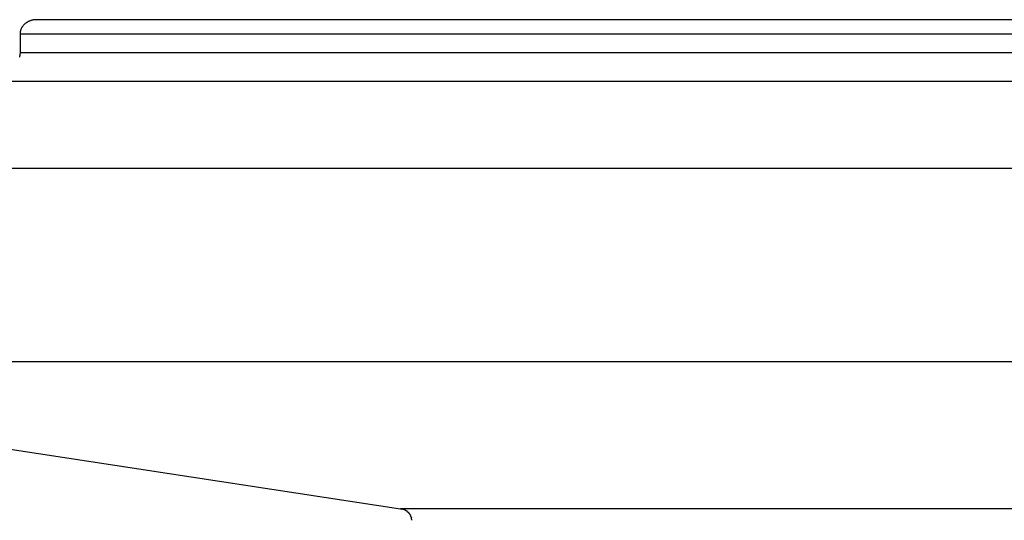
# Model space of a CAD drawing. Extents: x -85 to 85, y -69 to 27.
# Drawn here: x -68 to -66, y -7 to -6 of the extents above; entities that cross this region are included whole.
import ezdxf

# ---------------------------------------------------------------- set-up
doc = ezdxf.new("R2010")
doc.units = 0
doc.layers.get('0').update_dxf_attribs({"linetype": 'CONTINUOUS'})

msp = doc.modelspace()

# ---------------------------------------------------------------- linework, layer by layer
at = {"color": 0}
for points in [[(-68.0145, -6.2528), (-68.0153, -6.2528), (-68.0161, -6.2528), (-68.0169, -6.2529), (-68.0178, -6.2529), (-68.0187, -6.253), (-68.0195, -6.2532), (-68.0204, -6.2532), (-68.0212, -6.2534), (-68.0221, -6.2536), (-68.023, -6.2539), (-68.0238, -6.2541), (-68.0246, -6.2544), (-68.0256, -6.2546), (-68.0264, -6.255), (-68.0272, -6.2554), (-68.028, -6.2556), (-68.0289, -6.2561), (-68.0297, -6.2565), (-68.0305, -6.2569), (-68.0313, -6.2574), (-68.0321, -6.2579), (-68.0328, -6.2584), (-68.0335, -6.2589), (-68.0342, -6.2595), (-68.0349, -6.26), (-68.0356, -6.2607), (-68.0362, -6.2613), (-68.0368, -6.2619), (-68.0374, -6.2625), (-68.038, -6.2633), (-68.0385, -6.2639), (-68.0391, -6.2646), (-68.0395, -6.2653), (-68.04, -6.266), (-68.0404, -6.2667), (-68.0408, -6.2675), (-68.0412, -6.2682), (-68.0415, -6.2689), (-68.0418, -6.2697), (-68.0421, -6.2704), (-68.0424, -6.2711), (-68.0425, -6.2719)], [(-65.0869, -6.2528), (-68.0145, -6.2528)], [(-68.0433, -6.2761), (-68.0434, -6.2778)], [(-68.0427, -6.2727), (-68.0429, -6.2734), (-68.0431, -6.2741)], [(-68.043, -6.2747), (-68.043, -6.2747), (-68.043, -6.2747), (-68.043, -6.2747), (-68.043, -6.2747), (-68.043, -6.275), (-68.043, -6.275), (-68.043, -6.275), (-68.043, -6.275), (-68.043, -6.2753), (-68.043, -6.2753), (-68.043, -6.2753), (-68.043, -6.2753), (-68.043, -6.2756), (-68.043, -6.2756), (-68.043, -6.2757), (-68.043, -6.2757), (-68.0431, -6.276)], [(-68.043, -6.2747), (-68.043, -6.2747), (-68.043, -6.2747), (-68.043, -6.2747), (-68.043, -6.2747), (-68.043, -6.275), (-68.043, -6.275), (-68.043, -6.275), (-68.043, -6.275), (-68.043, -6.2753), (-68.043, -6.2753), (-68.043, -6.2753), (-68.043, -6.2753), (-68.043, -6.2756), (-68.043, -6.2756), (-68.043, -6.2757), (-68.043, -6.2757), (-68.0431, -6.276)], [(-68.0429, -6.274), (-68.0429, -6.274), (-68.0429, -6.274), (-68.0429, -6.274), (-68.0429, -6.274), (-68.0429, -6.274), (-68.0429, -6.274), (-68.0429, -6.274), (-68.0429, -6.274), (-68.0429, -6.2743), (-68.0429, -6.2743), (-68.0429, -6.2743), (-68.0429, -6.2743), (-68.0429, -6.2745), (-68.0429, -6.2745), (-68.0429, -6.2745), (-68.0429, -6.2745), (-68.043, -6.2748)], [(-68.0429, -6.274), (-68.0429, -6.274), (-68.0429, -6.274), (-68.0429, -6.274), (-68.0429, -6.274), (-68.0429, -6.274), (-68.0429, -6.274), (-68.0429, -6.274), (-68.0429, -6.274), (-68.0429, -6.2743), (-68.0429, -6.2743), (-68.0429, -6.2743), (-68.0429, -6.2743), (-68.0429, -6.2745), (-68.0429, -6.2745), (-68.0429, -6.2745), (-68.0429, -6.2745), (-68.043, -6.2748)], [(-68.0424, -6.2719), (-68.0424, -6.2719), (-68.0424, -6.2719), (-68.0424, -6.2719), (-68.0424, -6.2719), (-68.0424, -6.2719), (-68.0424, -6.2719), (-68.0424, -6.2719), (-68.0424, -6.2719), (-68.0424, -6.2722), (-68.0424, -6.2722), (-68.0424, -6.2722), (-68.0424, -6.2722), (-68.0424, -6.2723), (-68.0424, -6.2723), (-68.0424, -6.2723), (-68.0424, -6.2723), (-68.0425, -6.2726)], [(-68.0424, -6.2719), (-68.0424, -6.2719), (-68.0424, -6.2719), (-68.0424, -6.2719), (-68.0424, -6.2719), (-68.0424, -6.2719), (-68.0424, -6.2719), (-68.0424, -6.2719), (-68.0424, -6.2719), (-68.0424, -6.2722), (-68.0424, -6.2722), (-68.0424, -6.2722), (-68.0424, -6.2722), (-68.0424, -6.2723), (-68.0424, -6.2723), (-68.0424, -6.2723), (-68.0424, -6.2723), (-68.0425, -6.2726)], [(-68.0434, -6.2778), (-68.0434, -6.3104)], [(-65.1085, -6.2778), (-68.0434, -6.2778)], [(-68.0434, -6.3104), (-68.0435, -6.3129)], [(-65.1085, -6.3104), (-68.0434, -6.3104)], [(-68.0439, -6.3177), (-68.0439, -6.3177), (-68.0437, -6.3174), (-68.0437, -6.3173), (-68.0437, -6.317), (-68.0437, -6.317), (-68.0437, -6.3167), (-68.0437, -6.3167), (-68.0437, -6.3164), (-68.0437, -6.3164), (-68.0436, -6.3161), (-68.0436, -6.316), (-68.0436, -6.3157), (-68.0436, -6.3157), (-68.0436, -6.3154), (-68.0436, -6.3154), (-68.0436, -6.3153), (-68.0436, -6.3153)], [(-68.0439, -6.3177), (-68.0439, -6.3177), (-68.0437, -6.3174), (-68.0437, -6.3173), (-68.0437, -6.317), (-68.0437, -6.317), (-68.0437, -6.3167), (-68.0437, -6.3167), (-68.0437, -6.3164), (-68.0437, -6.3164), (-68.0436, -6.3161), (-68.0436, -6.316), (-68.0436, -6.3157), (-68.0436, -6.3157), (-68.0436, -6.3154), (-68.0436, -6.3154), (-68.0436, -6.3153), (-68.0436, -6.3153)], [(-68.0436, -6.3152), (-68.0436, -6.3152), (-68.0434, -6.3149), (-68.0434, -6.3148), (-68.0434, -6.3145), (-68.0434, -6.3145), (-68.0434, -6.3142), (-68.0434, -6.3142), (-68.0434, -6.3139), (-68.0434, -6.3139), (-68.0433, -6.3136), (-68.0433, -6.3135), (-68.0433, -6.3132), (-68.0433, -6.3132), (-68.0433, -6.3129), (-68.0433, -6.3129), (-68.0433, -6.3126), (-68.0433, -6.3126)], [(-68.0436, -6.3152), (-68.0436, -6.3152), (-68.0434, -6.3149), (-68.0434, -6.3148), (-68.0434, -6.3145), (-68.0434, -6.3145), (-68.0434, -6.3142), (-68.0434, -6.3142), (-68.0434, -6.3139), (-68.0434, -6.3139), (-68.0433, -6.3136), (-68.0433, -6.3135), (-68.0433, -6.3132), (-68.0433, -6.3132), (-68.0433, -6.3129), (-68.0433, -6.3129), (-68.0433, -6.3126), (-68.0433, -6.3126)], [(-65.1443, -6.3597), (-68.0911, -6.3597)], [(-65.8859, -6.5107), (-69.0798, -6.5107)], [(-69.0509, -6.8456), (-67.384, -7.1002)], [(-65.8859, -6.8456), (-69.0509, -6.8456)], [(-67.384, -7.1002), (-67.3829, -7.1003)], [(-64.6357, -7.1002), (-67.384, -7.1002)], [(-67.3817, -7.1006), (-67.3817, -7.1006), (-67.3817, -7.1004), (-67.3817, -7.1004), (-67.3817, -7.1004), (-67.3819, -7.1004), (-67.3819, -7.1004), (-67.3819, -7.1004), (-67.3819, -7.1004), (-67.3822, -7.1004), (-67.3822, -7.1003), (-67.3822, -7.1003), (-67.3822, -7.1003), (-67.3825, -7.1003), (-67.3825, -7.1003), (-67.3825, -7.1003), (-67.3825, -7.1003), (-67.3828, -7.1003)], [(-67.3817, -7.1006), (-67.3817, -7.1006), (-67.3817, -7.1004), (-67.3817, -7.1004), (-67.3817, -7.1004), (-67.3819, -7.1004), (-67.3819, -7.1004), (-67.3819, -7.1004), (-67.3819, -7.1004), (-67.3822, -7.1004), (-67.3822, -7.1003), (-67.3822, -7.1003), (-67.3822, -7.1003), (-67.3825, -7.1003), (-67.3825, -7.1003), (-67.3825, -7.1003), (-67.3825, -7.1003), (-67.3828, -7.1003)], [(-67.3806, -7.1008), (-67.3806, -7.1008), (-67.3806, -7.1006), (-67.3806, -7.1006), (-67.3806, -7.1006), (-67.3808, -7.1006), (-67.3808, -7.1006), (-67.3808, -7.1006), (-67.3808, -7.1006), (-67.3811, -7.1006), (-67.3811, -7.1005), (-67.3811, -7.1005), (-67.3811, -7.1005), (-67.3814, -7.1005), (-67.3814, -7.1005), (-67.3814, -7.1005), (-67.3814, -7.1005), (-67.3817, -7.1005)], [(-67.3806, -7.1008), (-67.3806, -7.1008), (-67.3806, -7.1006), (-67.3806, -7.1006), (-67.3806, -7.1006), (-67.3808, -7.1006), (-67.3808, -7.1006), (-67.3808, -7.1006), (-67.3808, -7.1006), (-67.3811, -7.1006), (-67.3811, -7.1005), (-67.3811, -7.1005), (-67.3811, -7.1005), (-67.3814, -7.1005), (-67.3814, -7.1005), (-67.3814, -7.1005), (-67.3814, -7.1005), (-67.3817, -7.1005)], [(-67.3796, -7.1011), (-67.3796, -7.1011), (-67.3796, -7.1009), (-67.3796, -7.1009), (-67.3796, -7.1009), (-67.3798, -7.1009), (-67.3798, -7.1009), (-67.3798, -7.1009), (-67.3798, -7.1009), (-67.3801, -7.1009), (-67.3801, -7.1008), (-67.3801, -7.1008), (-67.3801, -7.1008), (-67.3804, -7.1008), (-67.3804, -7.1008), (-67.3804, -7.1008), (-67.3804, -7.1008), (-67.3807, -7.1008)], [(-67.3796, -7.1011), (-67.3796, -7.1011), (-67.3796, -7.1009), (-67.3796, -7.1009), (-67.3796, -7.1009), (-67.3798, -7.1009), (-67.3798, -7.1009), (-67.3798, -7.1009), (-67.3798, -7.1009), (-67.3801, -7.1009), (-67.3801, -7.1008), (-67.3801, -7.1008), (-67.3801, -7.1008), (-67.3804, -7.1008), (-67.3804, -7.1008), (-67.3804, -7.1008), (-67.3804, -7.1008), (-67.3807, -7.1008)], [(-67.3785, -7.1016), (-67.3785, -7.1016), (-67.3785, -7.1013), (-67.3785, -7.1013), (-67.3785, -7.1013), (-67.3787, -7.1013), (-67.3787, -7.1013), (-67.3787, -7.1013), (-67.3787, -7.1013), (-67.379, -7.1013), (-67.379, -7.1012), (-67.379, -7.1012), (-67.379, -7.1012), (-67.3793, -7.1012), (-67.3793, -7.1012), (-67.3793, -7.1012), (-67.3793, -7.1012), (-67.3796, -7.1012)], [(-67.3785, -7.1016), (-67.3785, -7.1016), (-67.3785, -7.1013), (-67.3785, -7.1013), (-67.3785, -7.1013), (-67.3787, -7.1013), (-67.3787, -7.1013), (-67.3787, -7.1013), (-67.3787, -7.1013), (-67.379, -7.1013), (-67.379, -7.1012), (-67.379, -7.1012), (-67.379, -7.1012), (-67.3793, -7.1012), (-67.3793, -7.1012), (-67.3793, -7.1012), (-67.3793, -7.1012), (-67.3796, -7.1012)], [(-67.3775, -7.1021), (-67.3775, -7.1021), (-67.3775, -7.1018), (-67.3775, -7.1018), (-67.3775, -7.1018), (-67.3776, -7.1018), (-67.3776, -7.1017), (-67.3776, -7.1017), (-67.3776, -7.1017), (-67.3779, -7.1017), (-67.3779, -7.1015), (-67.3779, -7.1015), (-67.3779, -7.1015), (-67.3781, -7.1015), (-67.3781, -7.1015), (-67.3781, -7.1015), (-67.3781, -7.1015), (-67.3784, -7.1015)], [(-67.3775, -7.1021), (-67.3775, -7.1021), (-67.3775, -7.1018), (-67.3775, -7.1018), (-67.3775, -7.1018), (-67.3776, -7.1018), (-67.3776, -7.1017), (-67.3776, -7.1017), (-67.3776, -7.1017), (-67.3779, -7.1017), (-67.3779, -7.1015), (-67.3779, -7.1015), (-67.3779, -7.1015), (-67.3781, -7.1015), (-67.3781, -7.1015), (-67.3781, -7.1015), (-67.3781, -7.1015), (-67.3784, -7.1015)], [(-67.3765, -7.1024), (-67.3765, -7.1024), (-67.3765, -7.1021), (-67.3765, -7.1021), (-67.3765, -7.1021), (-67.3766, -7.1021), (-67.3766, -7.1021), (-67.3766, -7.1021), (-67.3766, -7.1021), (-67.3769, -7.1021), (-67.3769, -7.1019), (-67.3769, -7.1019), (-67.3769, -7.1019), (-67.3772, -7.1019), (-67.3772, -7.1019), (-67.3772, -7.1019), (-67.3772, -7.1019), (-67.3775, -7.1019)], [(-67.3765, -7.1024), (-67.3765, -7.1024), (-67.3765, -7.1021), (-67.3765, -7.1021), (-67.3765, -7.1021), (-67.3766, -7.1021), (-67.3766, -7.1021), (-67.3766, -7.1021), (-67.3766, -7.1021), (-67.3769, -7.1021), (-67.3769, -7.1019), (-67.3769, -7.1019), (-67.3769, -7.1019), (-67.3772, -7.1019), (-67.3772, -7.1019), (-67.3772, -7.1019), (-67.3772, -7.1019), (-67.3775, -7.1019)], [(-67.3754, -7.1029), (-67.3754, -7.1029), (-67.3754, -7.1026), (-67.3754, -7.1026), (-67.3754, -7.1026), (-67.3755, -7.1026), (-67.3755, -7.1026), (-67.3755, -7.1026), (-67.3755, -7.1026), (-67.3758, -7.1026), (-67.3758, -7.1024), (-67.3758, -7.1024), (-67.3758, -7.1024), (-67.3761, -7.1024), (-67.3761, -7.1024), (-67.3762, -7.1024), (-67.3762, -7.1024), (-67.3765, -7.1024)], [(-67.3754, -7.1029), (-67.3754, -7.1029), (-67.3754, -7.1026), (-67.3754, -7.1026), (-67.3754, -7.1026), (-67.3755, -7.1026), (-67.3755, -7.1026), (-67.3755, -7.1026), (-67.3755, -7.1026), (-67.3758, -7.1026), (-67.3758, -7.1024), (-67.3758, -7.1024), (-67.3758, -7.1024), (-67.3761, -7.1024), (-67.3761, -7.1024), (-67.3762, -7.1024), (-67.3762, -7.1024), (-67.3765, -7.1024)], [(-67.3745, -7.1035), (-67.3745, -7.1035), (-67.3745, -7.1033), (-67.3745, -7.1033), (-67.3745, -7.1033), (-67.3747, -7.1033), (-67.3747, -7.1032), (-67.3747, -7.1032), (-67.3747, -7.1032), (-67.375, -7.1032), (-67.375, -7.103), (-67.375, -7.103), (-67.375, -7.103), (-67.3752, -7.103), (-67.3752, -7.103), (-67.3752, -7.103), (-67.3752, -7.103), (-67.3755, -7.103)], [(-67.3745, -7.1035), (-67.3745, -7.1035), (-67.3745, -7.1033), (-67.3745, -7.1033), (-67.3745, -7.1033), (-67.3747, -7.1033), (-67.3747, -7.1032), (-67.3747, -7.1032), (-67.3747, -7.1032), (-67.375, -7.1032), (-67.375, -7.103), (-67.375, -7.103), (-67.375, -7.103), (-67.3752, -7.103), (-67.3752, -7.103), (-67.3752, -7.103), (-67.3752, -7.103), (-67.3755, -7.103)], [(-67.3736, -7.1041), (-67.3736, -7.1041), (-67.3736, -7.1038), (-67.3736, -7.1038), (-67.3736, -7.1038), (-67.3737, -7.1038), (-67.3737, -7.1038), (-67.3737, -7.1038), (-67.3737, -7.1038), (-67.374, -7.1038), (-67.374, -7.1035), (-67.374, -7.1035), (-67.374, -7.1035), (-67.3742, -7.1035), (-67.3742, -7.1035), (-67.3742, -7.1035), (-67.3742, -7.1035), (-67.3745, -7.1035)], [(-67.3736, -7.1041), (-67.3736, -7.1041), (-67.3736, -7.1038), (-67.3736, -7.1038), (-67.3736, -7.1038), (-67.3737, -7.1038), (-67.3737, -7.1038), (-67.3737, -7.1038), (-67.3737, -7.1038), (-67.374, -7.1038), (-67.374, -7.1035), (-67.374, -7.1035), (-67.374, -7.1035), (-67.3742, -7.1035), (-67.3742, -7.1035), (-67.3742, -7.1035), (-67.3742, -7.1035), (-67.3745, -7.1035)], [(-67.3727, -7.1048), (-67.3727, -7.1048), (-67.3727, -7.1045), (-67.3727, -7.1045), (-67.3727, -7.1045), (-67.3727, -7.1045), (-67.3727, -7.1045), (-67.3727, -7.1045), (-67.3727, -7.1045), (-67.373, -7.1045), (-67.373, -7.1042), (-67.373, -7.1042), (-67.373, -7.1042), (-67.3733, -7.1042), (-67.3733, -7.1042), (-67.3733, -7.1042), (-67.3733, -7.1042), (-67.3736, -7.1042)], [(-67.3727, -7.1048), (-67.3727, -7.1048), (-67.3727, -7.1045), (-67.3727, -7.1045), (-67.3727, -7.1045), (-67.3727, -7.1045), (-67.3727, -7.1045), (-67.3727, -7.1045), (-67.3727, -7.1045), (-67.373, -7.1045), (-67.373, -7.1042), (-67.373, -7.1042), (-67.373, -7.1042), (-67.3733, -7.1042), (-67.3733, -7.1042), (-67.3733, -7.1042), (-67.3733, -7.1042), (-67.3736, -7.1042)], [(-67.3719, -7.1055), (-67.3719, -7.1055), (-67.3719, -7.1052), (-67.3719, -7.1052), (-67.3719, -7.1052), (-67.3719, -7.1052), (-67.3719, -7.105), (-67.3719, -7.105), (-67.3719, -7.105), (-67.3722, -7.105), (-67.3722, -7.1048), (-67.3722, -7.1048), (-67.3722, -7.1048), (-67.3724, -7.1048), (-67.3724, -7.1048), (-67.3724, -7.1048), (-67.3724, -7.1048), (-67.3727, -7.1048)], [(-67.3719, -7.1055), (-67.3719, -7.1055), (-67.3719, -7.1052), (-67.3719, -7.1052), (-67.3719, -7.1052), (-67.3719, -7.1052), (-67.3719, -7.105), (-67.3719, -7.105), (-67.3719, -7.105), (-67.3722, -7.105), (-67.3722, -7.1048), (-67.3722, -7.1048), (-67.3722, -7.1048), (-67.3724, -7.1048), (-67.3724, -7.1048), (-67.3724, -7.1048), (-67.3724, -7.1048), (-67.3727, -7.1048)], [(-67.3711, -7.1061), (-67.3711, -7.1061), (-67.3711, -7.1058), (-67.3711, -7.1058), (-67.3711, -7.1058), (-67.3711, -7.1058), (-67.3711, -7.1058), (-67.3711, -7.1058), (-67.3711, -7.1058), (-67.3713, -7.1058), (-67.3713, -7.1055), (-67.3713, -7.1055), (-67.3713, -7.1055), (-67.3716, -7.1055), (-67.3716, -7.1055), (-67.3716, -7.1055), (-67.3716, -7.1055), (-67.3719, -7.1055)], [(-67.3711, -7.1061), (-67.3711, -7.1061), (-67.3711, -7.1058), (-67.3711, -7.1058), (-67.3711, -7.1058), (-67.3711, -7.1058), (-67.3711, -7.1058), (-67.3711, -7.1058), (-67.3711, -7.1058), (-67.3713, -7.1058), (-67.3713, -7.1055), (-67.3713, -7.1055), (-67.3713, -7.1055), (-67.3716, -7.1055), (-67.3716, -7.1055), (-67.3716, -7.1055), (-67.3716, -7.1055), (-67.3719, -7.1055)], [(-67.3702, -7.1069), (-67.3702, -7.1069), (-67.3702, -7.1066), (-67.3702, -7.1066), (-67.3702, -7.1066), (-67.3702, -7.1066), (-67.3702, -7.1065), (-67.3702, -7.1065), (-67.3702, -7.1065), (-67.3705, -7.1065), (-67.3705, -7.1062), (-67.3705, -7.1062), (-67.3705, -7.1062), (-67.3707, -7.1062), (-67.3707, -7.1062), (-67.3707, -7.1062), (-67.3707, -7.1062), (-67.371, -7.1062)], [(-67.3702, -7.1069), (-67.3702, -7.1069), (-67.3702, -7.1066), (-67.3702, -7.1066), (-67.3702, -7.1066), (-67.3702, -7.1066), (-67.3702, -7.1065), (-67.3702, -7.1065), (-67.3702, -7.1065), (-67.3705, -7.1065), (-67.3705, -7.1062), (-67.3705, -7.1062), (-67.3705, -7.1062), (-67.3707, -7.1062), (-67.3707, -7.1062), (-67.3707, -7.1062), (-67.3707, -7.1062), (-67.371, -7.1062)], [(-67.3696, -7.1077), (-67.3696, -7.1077), (-67.3696, -7.1074), (-67.3696, -7.1074), (-67.3696, -7.1074), (-67.3696, -7.1074), (-67.3696, -7.1071), (-67.3696, -7.1071), (-67.3696, -7.1071), (-67.3699, -7.1071), (-67.3699, -7.1069), (-67.3699, -7.1069), (-67.3699, -7.1069), (-67.37, -7.1069), (-67.37, -7.1069), (-67.37, -7.1069), (-67.37, -7.1069), (-67.3703, -7.1069)], [(-67.3696, -7.1077), (-67.3696, -7.1077), (-67.3696, -7.1074), (-67.3696, -7.1074), (-67.3696, -7.1074), (-67.3696, -7.1074), (-67.3696, -7.1071), (-67.3696, -7.1071), (-67.3696, -7.1071), (-67.3699, -7.1071), (-67.3699, -7.1069), (-67.3699, -7.1069), (-67.3699, -7.1069), (-67.37, -7.1069), (-67.37, -7.1069), (-67.37, -7.1069), (-67.37, -7.1069), (-67.3703, -7.1069)], [(-67.3689, -7.1084), (-67.3689, -7.1084), (-67.3689, -7.1081), (-67.3689, -7.1081), (-67.3689, -7.1081), (-67.3689, -7.1081), (-67.3689, -7.1079), (-67.3689, -7.1079), (-67.3689, -7.1079), (-67.3692, -7.1079), (-67.3692, -7.1076), (-67.3692, -7.1076), (-67.3692, -7.1076), (-67.3693, -7.1076), (-67.3693, -7.1076), (-67.3693, -7.1076), (-67.3693, -7.1076), (-67.3696, -7.1076)], [(-67.3689, -7.1084), (-67.3689, -7.1084), (-67.3689, -7.1081), (-67.3689, -7.1081), (-67.3689, -7.1081), (-67.3689, -7.1081), (-67.3689, -7.1079), (-67.3689, -7.1079), (-67.3689, -7.1079), (-67.3692, -7.1079), (-67.3692, -7.1076), (-67.3692, -7.1076), (-67.3692, -7.1076), (-67.3693, -7.1076), (-67.3693, -7.1076), (-67.3693, -7.1076), (-67.3693, -7.1076), (-67.3696, -7.1076)], [(-67.3683, -7.1092), (-67.3683, -7.1092), (-67.3683, -7.1089), (-67.3683, -7.1089), (-67.3683, -7.1089), (-67.3683, -7.1089), (-67.3683, -7.1087), (-67.3683, -7.1087), (-67.3683, -7.1087), (-67.3686, -7.1087), (-67.3686, -7.1084), (-67.3686, -7.1084), (-67.3686, -7.1084), (-67.3686, -7.1084), (-67.3686, -7.1084), (-67.3686, -7.1084), (-67.3686, -7.1084), (-67.3689, -7.1084)], [(-67.3683, -7.1092), (-67.3683, -7.1092), (-67.3683, -7.1089), (-67.3683, -7.1089), (-67.3683, -7.1089), (-67.3683, -7.1089), (-67.3683, -7.1087), (-67.3683, -7.1087), (-67.3683, -7.1087), (-67.3686, -7.1087), (-67.3686, -7.1084), (-67.3686, -7.1084), (-67.3686, -7.1084), (-67.3686, -7.1084), (-67.3686, -7.1084), (-67.3686, -7.1084), (-67.3686, -7.1084), (-67.3689, -7.1084)], [(-67.3678, -7.11), (-67.3678, -7.11), (-67.3678, -7.1097), (-67.3678, -7.1097), (-67.3678, -7.1097), (-67.3678, -7.1097), (-67.3678, -7.1095), (-67.3678, -7.1095), (-67.3678, -7.1095), (-67.3681, -7.1095), (-67.3681, -7.1092), (-67.3681, -7.1092), (-67.3681, -7.1092), (-67.3681, -7.1092), (-67.3681, -7.1092), (-67.3681, -7.1092), (-67.3681, -7.1092), (-67.3684, -7.1092)], [(-67.3678, -7.11), (-67.3678, -7.11), (-67.3678, -7.1097), (-67.3678, -7.1097), (-67.3678, -7.1097), (-67.3678, -7.1097), (-67.3678, -7.1095), (-67.3678, -7.1095), (-67.3678, -7.1095), (-67.3681, -7.1095), (-67.3681, -7.1092), (-67.3681, -7.1092), (-67.3681, -7.1092), (-67.3681, -7.1092), (-67.3681, -7.1092), (-67.3681, -7.1092), (-67.3681, -7.1092), (-67.3684, -7.1092)], [(-67.3672, -7.1109), (-67.3672, -7.1109), (-67.3672, -7.1106), (-67.3672, -7.1106), (-67.3672, -7.1106), (-67.3672, -7.1106), (-67.3672, -7.1103), (-67.3672, -7.1103), (-67.3672, -7.1103), (-67.3674, -7.1103), (-67.3674, -7.1101), (-67.3674, -7.1101), (-67.3674, -7.1101), (-67.3674, -7.1101), (-67.3674, -7.1101), (-67.3674, -7.1101), (-67.3674, -7.1101), (-67.3677, -7.1101)], [(-67.3672, -7.1109), (-67.3672, -7.1109), (-67.3672, -7.1106), (-67.3672, -7.1106), (-67.3672, -7.1106), (-67.3672, -7.1106), (-67.3672, -7.1103), (-67.3672, -7.1103), (-67.3672, -7.1103), (-67.3674, -7.1103), (-67.3674, -7.1101), (-67.3674, -7.1101), (-67.3674, -7.1101), (-67.3674, -7.1101), (-67.3674, -7.1101), (-67.3674, -7.1101), (-67.3674, -7.1101), (-67.3677, -7.1101)], [(-67.3668, -7.1117), (-67.3668, -7.1117), (-67.3668, -7.1114), (-67.3668, -7.1114), (-67.3668, -7.1114), (-67.3668, -7.1114), (-67.3668, -7.1112), (-67.3668, -7.1112), (-67.3668, -7.1112), (-67.367, -7.1112), (-67.367, -7.1109), (-67.367, -7.1109), (-67.367, -7.1109), (-67.367, -7.1109), (-67.367, -7.1109), (-67.367, -7.1109), (-67.367, -7.1109), (-67.3673, -7.1109)], [(-67.3668, -7.1117), (-67.3668, -7.1117), (-67.3668, -7.1114), (-67.3668, -7.1114), (-67.3668, -7.1114), (-67.3668, -7.1114), (-67.3668, -7.1112), (-67.3668, -7.1112), (-67.3668, -7.1112), (-67.367, -7.1112), (-67.367, -7.1109), (-67.367, -7.1109), (-67.367, -7.1109), (-67.367, -7.1109), (-67.367, -7.1109), (-67.367, -7.1109), (-67.367, -7.1109), (-67.3673, -7.1109)], [(-67.3664, -7.1125), (-67.3664, -7.1125), (-67.3664, -7.1122), (-67.3664, -7.1122), (-67.3664, -7.1122), (-67.3664, -7.1122), (-67.3664, -7.112), (-67.3664, -7.112), (-67.3664, -7.112), (-67.3664, -7.112), (-67.3664, -7.1117), (-67.3664, -7.1117), (-67.3664, -7.1117), (-67.3664, -7.1117), (-67.3664, -7.1117), (-67.3664, -7.1117), (-67.3664, -7.1117), (-67.3667, -7.1117)], [(-67.3664, -7.1125), (-67.3664, -7.1125), (-67.3664, -7.1122), (-67.3664, -7.1122), (-67.3664, -7.1122), (-67.3664, -7.1122), (-67.3664, -7.112), (-67.3664, -7.112), (-67.3664, -7.112), (-67.3664, -7.112), (-67.3664, -7.1117), (-67.3664, -7.1117), (-67.3664, -7.1117), (-67.3664, -7.1117), (-67.3664, -7.1117), (-67.3664, -7.1117), (-67.3664, -7.1117), (-67.3667, -7.1117)], [(-67.3661, -7.1134), (-67.3661, -7.1134), (-67.3661, -7.1131), (-67.3661, -7.1131), (-67.3661, -7.1131), (-67.3661, -7.1131), (-67.3661, -7.1129), (-67.3661, -7.1129), (-67.3661, -7.1129), (-67.3662, -7.1129), (-67.3662, -7.1126), (-67.3662, -7.1126), (-67.3662, -7.1126), (-67.3662, -7.1126), (-67.3662, -7.1125), (-67.3662, -7.1125), (-67.3662, -7.1125), (-67.3664, -7.1125)], [(-67.3661, -7.1134), (-67.3661, -7.1134), (-67.3661, -7.1131), (-67.3661, -7.1131), (-67.3661, -7.1131), (-67.3661, -7.1131), (-67.3661, -7.1129), (-67.3661, -7.1129), (-67.3661, -7.1129), (-67.3662, -7.1129), (-67.3662, -7.1126), (-67.3662, -7.1126), (-67.3662, -7.1126), (-67.3662, -7.1126), (-67.3662, -7.1125), (-67.3662, -7.1125), (-67.3662, -7.1125), (-67.3664, -7.1125)], [(-67.3658, -7.1142), (-67.3658, -7.1142), (-67.3658, -7.1139), (-67.3658, -7.1139), (-67.3658, -7.1139), (-67.3658, -7.1139), (-67.3658, -7.1137), (-67.3658, -7.1137), (-67.3658, -7.1137), (-67.3658, -7.1137), (-67.3658, -7.1134), (-67.3658, -7.1134), (-67.3658, -7.1134), (-67.3658, -7.1134), (-67.3658, -7.1134), (-67.3658, -7.1134), (-67.3658, -7.1134), (-67.3661, -7.1134)], [(-67.3658, -7.1142), (-67.3658, -7.1142), (-67.3658, -7.1139), (-67.3658, -7.1139), (-67.3658, -7.1139), (-67.3658, -7.1139), (-67.3658, -7.1137), (-67.3658, -7.1137), (-67.3658, -7.1137), (-67.3658, -7.1137), (-67.3658, -7.1134), (-67.3658, -7.1134), (-67.3658, -7.1134), (-67.3658, -7.1134), (-67.3658, -7.1134), (-67.3658, -7.1134), (-67.3658, -7.1134), (-67.3661, -7.1134)], [(-67.3655, -7.115), (-67.3655, -7.115), (-67.3655, -7.1147), (-67.3655, -7.1147), (-67.3655, -7.1147), (-67.3655, -7.1147), (-67.3655, -7.1145), (-67.3655, -7.1145), (-67.3655, -7.1145), (-67.3656, -7.1145), (-67.3656, -7.1142), (-67.3656, -7.1142), (-67.3656, -7.1142), (-67.3656, -7.1142), (-67.3656, -7.1142), (-67.3656, -7.1142), (-67.3656, -7.1142), (-67.3658, -7.1142)], [(-67.3655, -7.115), (-67.3655, -7.115), (-67.3655, -7.1147), (-67.3655, -7.1147), (-67.3655, -7.1147), (-67.3655, -7.1147), (-67.3655, -7.1145), (-67.3655, -7.1145), (-67.3655, -7.1145), (-67.3656, -7.1145), (-67.3656, -7.1142), (-67.3656, -7.1142), (-67.3656, -7.1142), (-67.3656, -7.1142), (-67.3656, -7.1142), (-67.3656, -7.1142), (-67.3656, -7.1142), (-67.3658, -7.1142)], [(-67.3655, -7.1151), (-67.3653, -7.1158)], [(-67.3652, -7.1167), (-67.3652, -7.1167), (-67.3652, -7.1164), (-67.3652, -7.1164), (-67.3652, -7.1164), (-67.3652, -7.1164), (-67.3652, -7.1161), (-67.3652, -7.1161), (-67.3652, -7.1161), (-67.3652, -7.1161), (-67.3652, -7.1158), (-67.3652, -7.1158), (-67.3652, -7.1158), (-67.3652, -7.1158), (-67.3652, -7.1158), (-67.3652, -7.1158), (-67.3652, -7.1158), (-67.3653, -7.1158)], [(-67.3652, -7.1167), (-67.3652, -7.1167), (-67.3652, -7.1164), (-67.3652, -7.1164), (-67.3652, -7.1164), (-67.3652, -7.1164), (-67.3652, -7.1161), (-67.3652, -7.1161), (-67.3652, -7.1161), (-67.3652, -7.1161), (-67.3652, -7.1158), (-67.3652, -7.1158), (-67.3652, -7.1158), (-67.3652, -7.1158), (-67.3652, -7.1158), (-67.3652, -7.1158), (-67.3652, -7.1158), (-67.3653, -7.1158)], [(-67.365, -7.118), (-67.365, -7.118), (-67.365, -7.1177), (-67.365, -7.1177), (-67.365, -7.1174), (-67.365, -7.1174), (-67.365, -7.1171), (-67.365, -7.1171), (-67.365, -7.1171), (-67.365, -7.1171), (-67.365, -7.1168), (-67.365, -7.1168), (-67.365, -7.1168), (-67.365, -7.1168), (-67.365, -7.1166), (-67.365, -7.1166), (-67.365, -7.1166), (-67.3652, -7.1166)], [(-67.365, -7.118), (-67.365, -7.118), (-67.365, -7.1177), (-67.365, -7.1177), (-67.365, -7.1174), (-67.365, -7.1174), (-67.365, -7.1171), (-67.365, -7.1171), (-67.365, -7.1171), (-67.365, -7.1171), (-67.365, -7.1168), (-67.365, -7.1168), (-67.365, -7.1168), (-67.365, -7.1168), (-67.365, -7.1166), (-67.365, -7.1166), (-67.365, -7.1166), (-67.3652, -7.1166)], [(-67.3648, -7.1198), (-67.3648, -7.1198), (-67.3648, -7.1195), (-67.3648, -7.1195), (-67.3648, -7.1192), (-67.3648, -7.1192), (-67.3648, -7.1189), (-67.3648, -7.1189), (-67.3648, -7.1187), (-67.3648, -7.1187), (-67.3648, -7.1184), (-67.3648, -7.1184), (-67.3648, -7.1182), (-67.3648, -7.1182), (-67.3648, -7.1179), (-67.3648, -7.1179), (-67.3648, -7.1179), (-67.3649, -7.1179)], [(-67.3648, -7.1198), (-67.3648, -7.1198), (-67.3648, -7.1195), (-67.3648, -7.1195), (-67.3648, -7.1192), (-67.3648, -7.1192), (-67.3648, -7.1189), (-67.3648, -7.1189), (-67.3648, -7.1187), (-67.3648, -7.1187), (-67.3648, -7.1184), (-67.3648, -7.1184), (-67.3648, -7.1182), (-67.3648, -7.1182), (-67.3648, -7.1179), (-67.3648, -7.1179), (-67.3648, -7.1179), (-67.3649, -7.1179)]]:
    msp.add_lwpolyline(points, dxfattribs=at)

doc.saveas('drawing.dxf')
